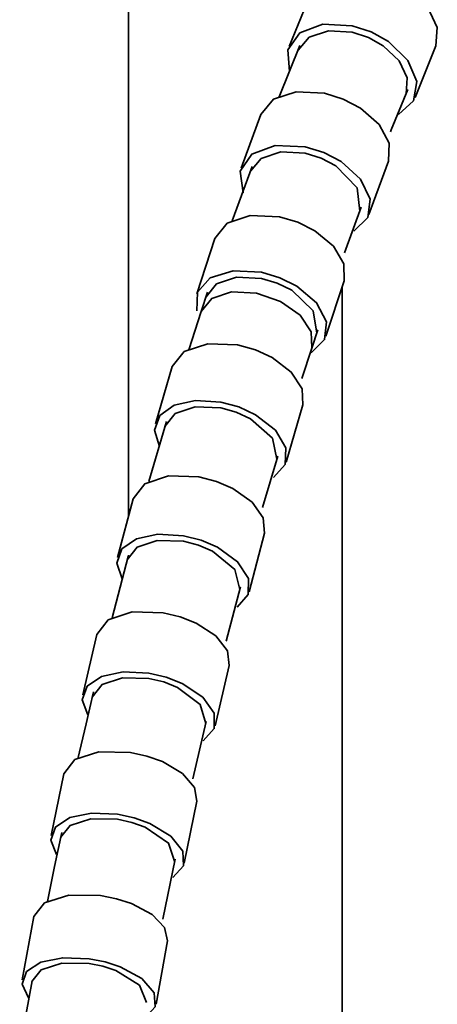
# Model space of a CAD drawing. Units: centimetres. Extents: x -179 to 542, y -423 to 879.
# Drawn here: x 443 to 486, y 65 to 167 of the extents above; entities that cross this region are included whole.
import ezdxf

# ---------------------------------------------------------------- set-up
doc = ezdxf.new("R2010")
doc.units = ezdxf.units.CM
doc.header["$MEASUREMENT"] = 0
doc.layers.add('layer 1', color=7, linetype='Continuous')

msp = doc.modelspace()

# ---------------------------------------------------------------- linework, layer by layer
at = {"layer": 'layer 1', "lineweight": 35}
for points in [[(453.84747, 468.12867), (453.84747, 468.12867), (453.84747, 115.57967), (453.84747, 115.57967)], [(472.55147, 169.21567), (472.55147, 169.21567), (470.39597, 163.90867), (470.39597, 163.90867)], [(471.51447, 163.98967), (471.51447, 163.98967), (469.35547, 158.71367), (469.35547, 158.71367)], [(483.36947, 158.64267), (483.36947, 158.64267), (485.52347, 163.95217), (485.52347, 163.95217)], [(467.47147, 156.90217), (467.47147, 156.90217), (465.46447, 151.39367), (465.46447, 151.39367)], [(478.61947, 146.60067), (478.61947, 146.60067), (480.62497, 152.10967), (480.62497, 152.10967)], [(466.57897, 151.54717), (466.57897, 151.54717), (464.53647, 145.96567), (464.53647, 145.96567)], [(476.10597, 142.67967), (476.10597, 142.67967), (477.82897, 147.36967), (477.82897, 147.36967)], [(462.74597, 144.13867), (462.74597, 144.13867), (460.88347, 138.44067), (460.88347, 138.44067)], [(474.19047, 134.09117), (474.19047, 134.09117), (476.05297, 139.78867), (476.05297, 139.78867)], [(475.84647, 18.13117), (475.84647, 18.13117), (475.84647, 139.16817), (475.84647, 139.16817)], [(461.99297, 138.61567), (461.99297, 138.61567), (461.33147, 136.61917), (461.33147, 136.61917)], [(461.33147, 136.61917), (461.33147, 136.61917), (460.05797, 132.68217), (460.05797, 132.68217)], [(472.73147, 132.87067), (472.73147, 132.87067), (473.35047, 134.73867), (473.35047, 134.73867)], [(471.71897, 129.75017), (471.71897, 129.75017), (472.73147, 132.87067), (472.73147, 132.87067)], [(458.36297, 130.95317), (458.36297, 130.95317), (456.64147, 125.07617), (456.64147, 125.07617)], [(470.07697, 121.14067), (470.07697, 121.14067), (471.79847, 127.01867), (471.79847, 127.01867)], [(457.77397, 125.31267), (457.77397, 125.31267), (455.96047, 119.14217), (455.96047, 119.14217)], [(467.67097, 116.44517), (467.67097, 116.44517), (469.23397, 121.75117), (469.23397, 121.75117)], [(454.31497, 117.36667), (454.31497, 117.36667), (452.73097, 111.31817), (452.73097, 111.31817)], [(466.27597, 107.77217), (466.27597, 107.77217), (467.85797, 113.82067), (467.85797, 113.82067)], [(463.92647, 102.71567), (463.92647, 102.71567), (465.39897, 108.30117), (465.39897, 108.30117)], [(450.59297, 103.39667), (450.59297, 103.39667), (449.14497, 97.18567), (449.14497, 97.18567)], [(462.77797, 94.00517), (462.77797, 94.00517), (464.22597, 100.21567), (464.22597, 100.21567)], [(460.48497, 88.55167), (460.48497, 88.55167), (461.86797, 94.44617), (461.86797, 94.44617)], [(447.18697, 89.05967), (447.18697, 89.05967), (445.87297, 82.69567), (445.87297, 82.69567)], [(459.58347, 79.86217), (459.58347, 79.86217), (460.89747, 86.22667), (460.89747, 86.22667)], [(457.37347, 74.09067), (457.37347, 74.09067), (458.65397, 80.25917), (458.65397, 80.25917)], [(444.09497, 74.37717), (444.09497, 74.37717), (442.91147, 67.86417), (442.91147, 67.86417)], [(456.68547, 65.36017), (456.68547, 65.36017), (457.86897, 71.87217), (457.86897, 71.87217)]]:
    msp.add_open_spline(points, degree=3, dxfattribs=at)
for points, knots in [([(482.77847, 169.71667), (482.77847, 169.71667), (484.69797, 167.90117), (484.69797, 167.90117), (484.69797, 167.90117), (484.69797, 167.90117), (485.66597, 165.86567), (485.66597, 165.86567), (485.66597, 165.86567), (485.66597, 165.86567), (485.52347, 163.95217), (485.52347, 163.95217)], [0, 0, 0, 0, 0.333333333, 0.333333333, 0.333333333, 0.333333333, 0.666666667, 0.666666667, 0.666666667, 0.666666667, 1, 1, 1, 1]), ([(470.45247, 161.32617), (470.45247, 161.32617), (470.27797, 163.55217), (470.27797, 163.55217), (470.27797, 163.55217), (470.27797, 163.55217), (471.50547, 165.29417), (471.50547, 165.29417), (471.50547, 165.29417), (471.50547, 165.29417), (473.87447, 166.18567), (473.87447, 166.18567), (473.87447, 166.18567), (473.87447, 166.18567), (476.88397, 166.03367), (476.88397, 166.03367)], [0, 0, 0, 0, 0.25, 0.25, 0.25, 0.25, 0.5, 0.5, 0.5, 0.5, 0.75, 0.75, 0.75, 0.75, 1, 1, 1, 1]), ([(471.32397, 163.53217), (471.32397, 163.53217), (472.46897, 164.85317), (472.46897, 164.85317), (472.46897, 164.85317), (472.46897, 164.85317), (474.44597, 165.50267), (474.44597, 165.50267), (474.44597, 165.50267), (474.44597, 165.50267), (476.88397, 165.35467), (476.88397, 165.35467)], [0, 0, 0, 0, 0.333333333, 0.333333333, 0.333333333, 0.333333333, 0.666666667, 0.666666667, 0.666666667, 0.666666667, 1, 1, 1, 1]), ([(476.88397, 166.03367), (476.88397, 166.03367), (478.83797, 165.40017), (478.83797, 165.40017), (478.83797, 165.40017), (478.83797, 165.40017), (480.62497, 164.40867), (480.62497, 164.40867)], [0, 0, 0, 0, 0.5, 0.5, 0.5, 0.5, 1, 1, 1, 1]), ([(476.88397, 165.35467), (476.88397, 165.35467), (478.55947, 164.81117), (478.55947, 164.81117), (478.55947, 164.81117), (478.55947, 164.81117), (480.09047, 163.96067), (480.09047, 163.96067)], [0, 0, 0, 0, 0.5, 0.5, 0.5, 0.5, 1, 1, 1, 1]), ([(480.62497, 164.40867), (480.62497, 164.40867), (482.63947, 162.46367), (482.63947, 162.46367), (482.63947, 162.46367), (482.63947, 162.46367), (483.55847, 160.29367), (483.55847, 160.29367), (483.55847, 160.29367), (483.55847, 160.29367), (483.20897, 158.30917), (483.20897, 158.30917), (483.20897, 158.30917), (483.20897, 158.30917), (481.65497, 156.88967), (481.65497, 156.88967)], [0, 0, 0, 0, 0.25, 0.25, 0.25, 0.25, 0.5, 0.5, 0.5, 0.5, 0.75, 0.75, 0.75, 0.75, 1, 1, 1, 1]), ([(480.09047, 163.96067), (480.09047, 163.96067), (481.73447, 162.40567), (481.73447, 162.40567), (481.73447, 162.40567), (481.73447, 162.40567), (482.56547, 160.66117), (482.56547, 160.66117), (482.56547, 160.66117), (482.56547, 160.66117), (482.44197, 159.02017), (482.44197, 159.02017)], [0, 0, 0, 0, 0.333333333, 0.333333333, 0.333333333, 0.333333333, 0.666666667, 0.666666667, 0.666666667, 0.666666667, 1, 1, 1, 1]), ([(467.47147, 156.90017), (467.47147, 156.90017), (468.77697, 158.46117), (468.77697, 158.46117), (468.77697, 158.46117), (468.77697, 158.46117), (471.12297, 159.23917), (471.12297, 159.23917), (471.12297, 159.23917), (471.12297, 159.23917), (474.04897, 159.08017), (474.04897, 159.08017)], [0, 0, 0, 0, 0.333333333, 0.333333333, 0.333333333, 0.333333333, 0.666666667, 0.666666667, 0.666666667, 0.666666667, 1, 1, 1, 1]), ([(474.04897, 159.08017), (474.04897, 159.08017), (475.97897, 158.48767), (475.97897, 158.48767), (475.97897, 158.48767), (475.97897, 158.48767), (477.74797, 157.55967), (477.74797, 157.55967)], [0, 0, 0, 0, 0.5, 0.5, 0.5, 0.5, 1, 1, 1, 1]), ([(480.84547, 155.12567), (480.84547, 155.12567), (480.92297, 155.31817), (480.92297, 155.31817), (480.92297, 155.31817), (480.92297, 155.31817), (482.63947, 159.48567), (482.63947, 159.48567)], [0, 0, 0, 0, 0.5, 0.5, 0.5, 0.5, 1, 1, 1, 1]), ([(477.74797, 157.55967), (477.74797, 157.55967), (479.67447, 155.85767), (479.67447, 155.85767), (479.67447, 155.85767), (479.67447, 155.85767), (480.68847, 153.93667), (480.68847, 153.93667), (480.68847, 153.93667), (480.68847, 153.93667), (480.62497, 152.10767), (480.62497, 152.10767)], [0, 0, 0, 0, 0.333333333, 0.333333333, 0.333333333, 0.333333333, 0.666666667, 0.666666667, 0.666666667, 0.666666667, 1, 1, 1, 1]), ([(465.65847, 148.84467), (465.65847, 148.84467), (465.36397, 151.05167), (465.36397, 151.05167), (465.36397, 151.05167), (465.36397, 151.05167), (466.55097, 152.80267), (466.55097, 152.80267), (466.55097, 152.80267), (466.55097, 152.80267), (468.95347, 153.71067), (468.95347, 153.71067), (468.95347, 153.71067), (468.95347, 153.71067), (472.04197, 153.57367), (472.04197, 153.57367)], [0, 0, 0, 0, 0.25, 0.25, 0.25, 0.25, 0.5, 0.5, 0.5, 0.5, 0.75, 0.75, 0.75, 0.75, 1, 1, 1, 1]), ([(466.40447, 151.05167), (466.40447, 151.05167), (467.52297, 152.38817), (467.52297, 152.38817), (467.52297, 152.38817), (467.52297, 152.38817), (469.53347, 153.05467), (469.53347, 153.05467), (469.53347, 153.05467), (469.53347, 153.05467), (472.04197, 152.91867), (472.04197, 152.91867)], [0, 0, 0, 0, 0.333333333, 0.333333333, 0.333333333, 0.333333333, 0.666666667, 0.666666667, 0.666666667, 0.666666667, 1, 1, 1, 1]), ([(472.04197, 153.57367), (472.04197, 153.57367), (473.97347, 152.97867), (473.97347, 152.97867), (473.97347, 152.97867), (473.97347, 152.97867), (475.74247, 152.05167), (475.74247, 152.05167)], [0, 0, 0, 0, 0.5, 0.5, 0.5, 0.5, 1, 1, 1, 1]), ([(472.04197, 152.91867), (472.04197, 152.91867), (473.69647, 152.41067), (473.69647, 152.41067), (473.69647, 152.41067), (473.69647, 152.41067), (475.21347, 151.61517), (475.21347, 151.61517)], [0, 0, 0, 0, 0.5, 0.5, 0.5, 0.5, 1, 1, 1, 1]), ([(475.74247, 152.05167), (475.74247, 152.05167), (477.75697, 150.23817), (477.75697, 150.23817), (477.75697, 150.23817), (477.75697, 150.23817), (478.73247, 148.20067), (478.73247, 148.20067), (478.73247, 148.20067), (478.73247, 148.20067), (478.49247, 146.30667), (478.49247, 146.30667), (478.49247, 146.30667), (478.49247, 146.30667), (477.07947, 144.90067), (477.07947, 144.90067)], [0, 0, 0, 0, 0.25, 0.25, 0.25, 0.25, 0.5, 0.5, 0.5, 0.5, 0.75, 0.75, 0.75, 0.75, 1, 1, 1, 1]), ([(475.21347, 151.61517), (475.21347, 151.61517), (477.40947, 149.34017), (477.40947, 149.34017), (477.40947, 149.34017), (477.40947, 149.34017), (477.67947, 146.94267), (477.67947, 146.94267)], [0, 0, 0, 0, 0.5, 0.5, 0.5, 0.5, 1, 1, 1, 1]), ([(462.74597, 144.13867), (462.74597, 144.13867), (464.01597, 145.70517), (464.01597, 145.70517), (464.01597, 145.70517), (464.01597, 145.70517), (466.39897, 146.49817), (466.39897, 146.49817), (466.39897, 146.49817), (466.39897, 146.49817), (469.39947, 146.35567), (469.39947, 146.35567)], [0, 0, 0, 0, 0.333333333, 0.333333333, 0.333333333, 0.333333333, 0.666666667, 0.666666667, 0.666666667, 0.666666667, 1, 1, 1, 1]), ([(469.39947, 146.35567), (469.39947, 146.35567), (471.29947, 145.80317), (471.29947, 145.80317), (471.29947, 145.80317), (471.29947, 145.80317), (473.04747, 144.94417), (473.04747, 144.94417)], [0, 0, 0, 0, 0.5, 0.5, 0.5, 0.5, 1, 1, 1, 1]), ([(473.04747, 144.94417), (473.04747, 144.94417), (474.98597, 143.34817), (474.98597, 143.34817), (474.98597, 143.34817), (474.98597, 143.34817), (476.04247, 141.53517), (476.04247, 141.53517), (476.04247, 141.53517), (476.04247, 141.53517), (476.05297, 139.78867), (476.05297, 139.78867)], [0, 0, 0, 0, 0.333333333, 0.333333333, 0.333333333, 0.333333333, 0.666666667, 0.666666667, 0.666666667, 0.666666667, 1, 1, 1, 1]), ([(460.89247, 136.69667), (460.89247, 136.69667), (460.94697, 138.61767), (460.94697, 138.61767), (460.94697, 138.61767), (460.94697, 138.61767), (462.27697, 140.08367), (462.27697, 140.08367), (462.27697, 140.08367), (462.27697, 140.08367), (464.62497, 140.81217), (464.62497, 140.81217), (464.62497, 140.81217), (464.62497, 140.81217), (467.53697, 140.65867), (467.53697, 140.65867)], [0, 0, 0, 0, 0.25, 0.25, 0.25, 0.25, 0.5, 0.5, 0.5, 0.5, 0.75, 0.75, 0.75, 0.75, 1, 1, 1, 1]), ([(461.83447, 138.13117), (461.83447, 138.13117), (462.92247, 139.47317), (462.92247, 139.47317), (462.92247, 139.47317), (462.92247, 139.47317), (464.96497, 140.15417), (464.96497, 140.15417), (464.96497, 140.15417), (464.96497, 140.15417), (467.53697, 140.03267), (467.53697, 140.03267)], [0, 0, 0, 0, 0.333333333, 0.333333333, 0.333333333, 0.333333333, 0.666666667, 0.666666667, 0.666666667, 0.666666667, 1, 1, 1, 1]), ([(467.53697, 140.65867), (467.53697, 140.65867), (469.43647, 140.10617), (469.43647, 140.10617), (469.43647, 140.10617), (469.43647, 140.10617), (471.18647, 139.24717), (471.18647, 139.24717)], [0, 0, 0, 0, 0.5, 0.5, 0.5, 0.5, 1, 1, 1, 1]), ([(467.53697, 140.03267), (467.53697, 140.03267), (469.16497, 139.55817), (469.16497, 139.55817), (469.16497, 139.55817), (469.16497, 139.55817), (470.66447, 138.82067), (470.66447, 138.82067)], [0, 0, 0, 0, 0.5, 0.5, 0.5, 0.5, 1, 1, 1, 1]), ([(470.66447, 138.82067), (470.66447, 138.82067), (472.88497, 136.68467), (472.88497, 136.68467), (472.88497, 136.68467), (472.88497, 136.68467), (473.23947, 134.40217), (473.23947, 134.40217)], [0, 0, 0, 0, 0.5, 0.5, 0.5, 0.5, 1, 1, 1, 1]), ([(471.18647, 139.24717), (471.18647, 139.24717), (473.23447, 137.52217), (473.23447, 137.52217), (473.23447, 137.52217), (473.23447, 137.52217), (474.24847, 135.57117), (474.24847, 135.57117), (474.24847, 135.57117), (474.24847, 135.57117), (474.04897, 133.74617), (474.04897, 133.74617), (474.04897, 133.74617), (474.04897, 133.74617), (472.66797, 132.37667), (472.66797, 132.37667)], [0, 0, 0, 0, 0.25, 0.25, 0.25, 0.25, 0.5, 0.5, 0.5, 0.5, 0.75, 0.75, 0.75, 0.75, 1, 1, 1, 1]), ([(461.33147, 136.61917), (461.33147, 136.61917), (462.42347, 137.96467), (462.42347, 137.96467), (462.42347, 137.96467), (462.42347, 137.96467), (464.46397, 138.64767), (464.46397, 138.64767), (464.46397, 138.64767), (464.46397, 138.64767), (467.03047, 138.52717), (467.03047, 138.52717)], [0, 0, 0, 0, 0.333333333, 0.333333333, 0.333333333, 0.333333333, 0.666666667, 0.666666667, 0.666666667, 0.666666667, 1, 1, 1, 1]), ([(467.03047, 138.52717), (467.03047, 138.52717), (469.51597, 137.67167), (469.51597, 137.67167), (469.51597, 137.67167), (469.51597, 137.67167), (471.52347, 136.25717), (471.52347, 136.25717), (471.52347, 136.25717), (471.52347, 136.25717), (472.66997, 134.55167), (472.66997, 134.55167), (472.66997, 134.55167), (472.66997, 134.55167), (472.73497, 132.88267), (472.73497, 132.88267)], [0, 0, 0, 0, 0.25, 0.25, 0.25, 0.25, 0.5, 0.5, 0.5, 0.5, 0.75, 0.75, 0.75, 0.75, 1, 1, 1, 1]), ([(458.36297, 130.95317), (458.36297, 130.95317), (459.60097, 132.51267), (459.60097, 132.51267), (459.60097, 132.51267), (459.60097, 132.51267), (462.01247, 133.31517), (462.01247, 133.31517), (462.01247, 133.31517), (462.01247, 133.31517), (465.08147, 133.19217), (465.08147, 133.19217)], [0, 0, 0, 0, 0.333333333, 0.333333333, 0.333333333, 0.333333333, 0.666666667, 0.666666667, 0.666666667, 0.666666667, 1, 1, 1, 1]), ([(465.08147, 133.19217), (465.08147, 133.19217), (466.94447, 132.68217), (466.94447, 132.68217), (466.94447, 132.68217), (466.94447, 132.68217), (468.66747, 131.89017), (468.66747, 131.89017)], [0, 0, 0, 0, 0.5, 0.5, 0.5, 0.5, 1, 1, 1, 1]), ([(468.66747, 131.89017), (468.66747, 131.89017), (470.62347, 130.39617), (470.62347, 130.39617), (470.62347, 130.39617), (470.62347, 130.39617), (471.72447, 128.68367), (471.72447, 128.68367), (471.72447, 128.68367), (471.72447, 128.68367), (471.79847, 127.01867), (471.79847, 127.01867)], [0, 0, 0, 0, 0.333333333, 0.333333333, 0.333333333, 0.333333333, 0.666666667, 0.666666667, 0.666666667, 0.666666667, 1, 1, 1, 1]), ([(457.03097, 122.73367), (457.03097, 122.73367), (456.54447, 124.42717), (456.54447, 124.42717), (456.54447, 124.42717), (456.54447, 124.42717), (457.08247, 125.92317), (457.08247, 125.92317), (457.08247, 125.92317), (457.08247, 125.92317), (458.56397, 126.99517), (458.56397, 126.99517), (458.56397, 126.99517), (458.56397, 126.99517), (460.76697, 127.48417), (460.76697, 127.48417), (460.76697, 127.48417), (460.76697, 127.48417), (463.35997, 127.31467), (463.35997, 127.31467)], [0, 0, 0, 0, 0.2, 0.2, 0.2, 0.2, 0.4, 0.4, 0.4, 0.4, 0.6, 0.6, 0.6, 0.6, 0.8, 0.8, 0.8, 0.8, 1, 1, 1, 1]), ([(457.60097, 124.79617), (457.60097, 124.79617), (458.66297, 126.13067), (458.66297, 126.13067), (458.66297, 126.13067), (458.66297, 126.13067), (460.72847, 126.82017), (460.72847, 126.82017), (460.72847, 126.82017), (460.72847, 126.82017), (463.35997, 126.71317), (463.35997, 126.71317)], [0, 0, 0, 0, 0.333333333, 0.333333333, 0.333333333, 0.333333333, 0.666666667, 0.666666667, 0.666666667, 0.666666667, 1, 1, 1, 1]), ([(463.35997, 127.31467), (463.35997, 127.31467), (465.22447, 126.80467), (465.22447, 126.80467), (465.22447, 126.80467), (465.22447, 126.80467), (466.94597, 126.01267), (466.94597, 126.01267)], [0, 0, 0, 0, 0.5, 0.5, 0.5, 0.5, 1, 1, 1, 1]), ([(463.35997, 126.71317), (463.35997, 126.71317), (464.95797, 126.27767), (464.95797, 126.27767), (464.95797, 126.27767), (464.95797, 126.27767), (466.43247, 125.59817), (466.43247, 125.59817)], [0, 0, 0, 0, 0.5, 0.5, 0.5, 0.5, 1, 1, 1, 1]), ([(466.94597, 126.01267), (466.94597, 126.01267), (468.98697, 124.42717), (468.98697, 124.42717), (468.98697, 124.42717), (468.98697, 124.42717), (470.06297, 122.61567), (470.06297, 122.61567), (470.06297, 122.61567), (470.06297, 122.61567), (469.98697, 120.88917), (469.98697, 120.88917), (469.98697, 120.88917), (469.98697, 120.88917), (468.77497, 119.54067), (468.77497, 119.54067)], [0, 0, 0, 0, 0.25, 0.25, 0.25, 0.25, 0.5, 0.5, 0.5, 0.5, 0.75, 0.75, 0.75, 0.75, 1, 1, 1, 1]), ([(466.43247, 125.59817), (466.43247, 125.59817), (468.68497, 123.59267), (468.68497, 123.59267), (468.68497, 123.59267), (468.68497, 123.59267), (469.11747, 121.42267), (469.11747, 121.42267)], [0, 0, 0, 0, 0.5, 0.5, 0.5, 0.5, 1, 1, 1, 1]), ([(454.31497, 117.36667), (454.31497, 117.36667), (455.51947, 118.90567), (455.51947, 118.90567), (455.51947, 118.90567), (455.51947, 118.90567), (457.95747, 119.71267), (457.95747, 119.71267), (457.95747, 119.71267), (457.95747, 119.71267), (461.08647, 119.60667), (461.08647, 119.60667)], [0, 0, 0, 0, 0.333333333, 0.333333333, 0.333333333, 0.333333333, 0.666666667, 0.666666667, 0.666666667, 0.666666667, 1, 1, 1, 1]), ([(461.08647, 119.60667), (461.08647, 119.60667), (462.90847, 119.14217), (462.90847, 119.14217), (462.90847, 119.14217), (462.90847, 119.14217), (464.59847, 118.42267), (464.59847, 118.42267)], [0, 0, 0, 0, 0.5, 0.5, 0.5, 0.5, 1, 1, 1, 1]), ([(464.59847, 118.42267), (464.59847, 118.42267), (466.57897, 117.02417), (466.57897, 117.02417), (466.57897, 117.02417), (466.57897, 117.02417), (467.72397, 115.40817), (467.72397, 115.40817), (467.72397, 115.40817), (467.72397, 115.40817), (467.85797, 113.82067), (467.85797, 113.82067)], [0, 0, 0, 0, 0.333333333, 0.333333333, 0.333333333, 0.333333333, 0.666666667, 0.666666667, 0.666666667, 0.666666667, 1, 1, 1, 1]), ([(453.18247, 109.11667), (453.18247, 109.11667), (452.65847, 110.74667), (452.65847, 110.74667), (452.65847, 110.74667), (452.65847, 110.74667), (453.17897, 112.19067), (453.17897, 112.19067), (453.17897, 112.19067), (453.17897, 112.19067), (454.66247, 113.23317), (454.66247, 113.23317), (454.66247, 113.23317), (454.66247, 113.23317), (456.88297, 113.71367), (456.88297, 113.71367), (456.88297, 113.71367), (456.88297, 113.71367), (459.50397, 113.55967), (459.50397, 113.55967)], [0, 0, 0, 0, 0.2, 0.2, 0.2, 0.2, 0.4, 0.4, 0.4, 0.4, 0.6, 0.6, 0.6, 0.6, 0.8, 0.8, 0.8, 0.8, 1, 1, 1, 1]), ([(459.50397, 113.55967), (459.50397, 113.55967), (461.32447, 113.09417), (461.32447, 113.09417), (461.32447, 113.09417), (461.32447, 113.09417), (463.01447, 112.37417), (463.01447, 112.37417)], [0, 0, 0, 0, 0.5, 0.5, 0.5, 0.5, 1, 1, 1, 1]), ([(453.69897, 111.06517), (453.69897, 111.06517), (454.73097, 112.38517), (454.73097, 112.38517), (454.73097, 112.38517), (454.73097, 112.38517), (456.81947, 113.07617), (456.81947, 113.07617), (456.81947, 113.07617), (456.81947, 113.07617), (459.50397, 112.98617), (459.50397, 112.98617)], [0, 0, 0, 0, 0.333333333, 0.333333333, 0.333333333, 0.333333333, 0.666666667, 0.666666667, 0.666666667, 0.666666667, 1, 1, 1, 1]), ([(459.50397, 112.98617), (459.50397, 112.98617), (461.06347, 112.58817), (461.06347, 112.58817), (461.06347, 112.58817), (461.06347, 112.58817), (462.51347, 111.97017), (462.51347, 111.97017)], [0, 0, 0, 0, 0.5, 0.5, 0.5, 0.5, 1, 1, 1, 1]), ([(453.84547, 111.54317), (453.84547, 111.54317), (453.81547, 111.43267), (453.81547, 111.43267), (453.81547, 111.43267), (453.81547, 111.43267), (452.15047, 105.09967), (452.15047, 105.09967)], [0, 0, 0, 0, 0.5, 0.5, 0.5, 0.5, 1, 1, 1, 1]), ([(462.51347, 111.97017), (462.51347, 111.97017), (464.80297, 110.09017), (464.80297, 110.09017), (464.80297, 110.09017), (464.80297, 110.09017), (465.30747, 108.02617), (465.30747, 108.02617)], [0, 0, 0, 0, 0.5, 0.5, 0.5, 0.5, 1, 1, 1, 1]), ([(463.01447, 112.37417), (463.01447, 112.37417), (465.08697, 110.88617), (465.08697, 110.88617), (465.08697, 110.88617), (465.08697, 110.88617), (466.21047, 109.16717), (466.21047, 109.16717), (466.21047, 109.16717), (466.21047, 109.16717), (466.19097, 107.51517), (466.19097, 107.51517), (466.19097, 107.51517), (466.19097, 107.51517), (465.03197, 106.20817), (465.03197, 106.20817)], [0, 0, 0, 0, 0.25, 0.25, 0.25, 0.25, 0.5, 0.5, 0.5, 0.5, 0.75, 0.75, 0.75, 0.75, 1, 1, 1, 1]), ([(450.59297, 103.39667), (450.59297, 103.39667), (451.76397, 104.90567), (451.76397, 104.90567), (451.76397, 104.90567), (451.76397, 104.90567), (454.22297, 105.71017), (454.22297, 105.71017), (454.22297, 105.71017), (454.22297, 105.71017), (457.40847, 105.62417), (457.40847, 105.62417)], [0, 0, 0, 0, 0.333333333, 0.333333333, 0.333333333, 0.333333333, 0.666666667, 0.666666667, 0.666666667, 0.666666667, 1, 1, 1, 1]), ([(457.40847, 105.62417), (457.40847, 105.62417), (459.17947, 105.20567), (459.17947, 105.20567), (459.17947, 105.20567), (459.17947, 105.20567), (460.83047, 104.55717), (460.83047, 104.55717)], [0, 0, 0, 0, 0.5, 0.5, 0.5, 0.5, 1, 1, 1, 1]), ([(460.83047, 104.55717), (460.83047, 104.55717), (462.84297, 103.25167), (462.84297, 103.25167), (462.84297, 103.25167), (462.84297, 103.25167), (464.03547, 101.72767), (464.03547, 101.72767), (464.03547, 101.72767), (464.03547, 101.72767), (464.22597, 100.21567), (464.22597, 100.21567)], [0, 0, 0, 0, 0.333333333, 0.333333333, 0.333333333, 0.333333333, 0.666666667, 0.666666667, 0.666666667, 0.666666667, 1, 1, 1, 1]), ([(449.65097, 95.11817), (449.65097, 95.11817), (449.09197, 96.67767), (449.09197, 96.67767), (449.09197, 96.67767), (449.09197, 96.67767), (449.59297, 98.07117), (449.59297, 98.07117), (449.59297, 98.07117), (449.59297, 98.07117), (451.07647, 99.07967), (451.07647, 99.07967), (451.07647, 99.07967), (451.07647, 99.07967), (453.31447, 99.55317), (453.31447, 99.55317), (453.31447, 99.55317), (453.31447, 99.55317), (455.96047, 99.41367), (455.96047, 99.41367)], [0, 0, 0, 0, 0.2, 0.2, 0.2, 0.2, 0.4, 0.4, 0.4, 0.4, 0.6, 0.6, 0.6, 0.6, 0.8, 0.8, 0.8, 0.8, 1, 1, 1, 1]), ([(455.96047, 99.41367), (455.96047, 99.41367), (457.73147, 98.99517), (457.73147, 98.99517), (457.73147, 98.99517), (457.73147, 98.99517), (459.38247, 98.34667), (459.38247, 98.34667)], [0, 0, 0, 0, 0.5, 0.5, 0.5, 0.5, 1, 1, 1, 1]), ([(450.11847, 96.95817), (450.11847, 96.95817), (451.12197, 98.25317), (451.12197, 98.25317), (451.12197, 98.25317), (451.12197, 98.25317), (453.22997, 98.94267), (453.22997, 98.94267), (453.22997, 98.94267), (453.22997, 98.94267), (455.96047, 98.86817), (455.96047, 98.86817)], [0, 0, 0, 0, 0.333333333, 0.333333333, 0.333333333, 0.333333333, 0.666666667, 0.666666667, 0.666666667, 0.666666667, 1, 1, 1, 1]), ([(455.96047, 98.86817), (455.96047, 98.86817), (457.47897, 98.50817), (457.47897, 98.50817), (457.47897, 98.50817), (457.47897, 98.50817), (458.89397, 97.95317), (458.89397, 97.95317)], [0, 0, 0, 0, 0.5, 0.5, 0.5, 0.5, 1, 1, 1, 1]), ([(459.38247, 98.34667), (459.38247, 98.34667), (461.50947, 96.93817), (461.50947, 96.93817), (461.50947, 96.93817), (461.50947, 96.93817), (462.67747, 95.29967), (462.67747, 95.29967), (462.67747, 95.29967), (462.67747, 95.29967), (462.68597, 93.71117), (462.68597, 93.71117), (462.68597, 93.71117), (462.68597, 93.71117), (461.53247, 92.44967), (461.53247, 92.44967)], [0, 0, 0, 0, 0.25, 0.25, 0.25, 0.25, 0.5, 0.5, 0.5, 0.5, 0.75, 0.75, 0.75, 0.75, 1, 1, 1, 1]), ([(450.25947, 97.50117), (450.25947, 97.50117), (449.47797, 94.20767), (449.47797, 94.20767), (449.47797, 94.20767), (449.47797, 94.20767), (448.64397, 90.60067), (448.64397, 90.60067)], [0, 0, 0, 0, 0.5, 0.5, 0.5, 0.5, 1, 1, 1, 1]), ([(458.89397, 97.95317), (458.89397, 97.95317), (461.23097, 96.19267), (461.23097, 96.19267), (461.23097, 96.19267), (461.23097, 96.19267), (461.80447, 94.23267), (461.80447, 94.23267)], [0, 0, 0, 0, 0.5, 0.5, 0.5, 0.5, 1, 1, 1, 1]), ([(447.18697, 89.05967), (447.18697, 89.05967), (448.32797, 90.53217), (448.32797, 90.53217), (448.32797, 90.53217), (448.32797, 90.53217), (450.80647, 91.32817), (450.80647, 91.32817), (450.80647, 91.32817), (450.80647, 91.32817), (454.04297, 91.26017), (454.04297, 91.26017)], [0, 0, 0, 0, 0.333333333, 0.333333333, 0.333333333, 0.333333333, 0.666666667, 0.666666667, 0.666666667, 0.666666667, 1, 1, 1, 1]), ([(454.04297, 91.26017), (454.04297, 91.26017), (455.75397, 90.88817), (455.75397, 90.88817), (455.75397, 90.88817), (455.75397, 90.88817), (457.35947, 90.31317), (457.35947, 90.31317)], [0, 0, 0, 0, 0.5, 0.5, 0.5, 0.5, 1, 1, 1, 1]), ([(457.35947, 90.31317), (457.35947, 90.31317), (459.41247, 89.09767), (459.41247, 89.09767), (459.41247, 89.09767), (459.41247, 89.09767), (460.65397, 87.66367), (460.65397, 87.66367), (460.65397, 87.66367), (460.65397, 87.66367), (460.89747, 86.22667), (460.89747, 86.22667)], [0, 0, 0, 0, 0.333333333, 0.333333333, 0.333333333, 0.333333333, 0.666666667, 0.666666667, 0.666666667, 0.666666667, 1, 1, 1, 1]), ([(446.43897, 80.74917), (446.43897, 80.74917), (445.83747, 82.23867), (445.83747, 82.23867), (445.83747, 82.23867), (445.83747, 82.23867), (446.31397, 83.57567), (446.31397, 83.57567), (446.31397, 83.57567), (446.31397, 83.57567), (447.79747, 84.55217), (447.79747, 84.55217), (447.79747, 84.55217), (447.79747, 84.55217), (450.05347, 85.01817), (450.05347, 85.01817), (450.05347, 85.01817), (450.05347, 85.01817), (452.72747, 84.89667), (452.72747, 84.89667)], [0, 0, 0, 0, 0.2, 0.2, 0.2, 0.2, 0.4, 0.4, 0.4, 0.4, 0.6, 0.6, 0.6, 0.6, 0.8, 0.8, 0.8, 0.8, 1, 1, 1, 1]), ([(446.85197, 82.49267), (446.85197, 82.49267), (447.82897, 83.75367), (447.82897, 83.75367), (447.82897, 83.75367), (447.82897, 83.75367), (449.95447, 84.43617), (449.95447, 84.43617), (449.95447, 84.43617), (449.95447, 84.43617), (452.72747, 84.37967), (452.72747, 84.37967)], [0, 0, 0, 0, 0.333333333, 0.333333333, 0.333333333, 0.333333333, 0.666666667, 0.666666667, 0.666666667, 0.666666667, 1, 1, 1, 1]), ([(452.72747, 84.89667), (452.72747, 84.89667), (454.43997, 84.52467), (454.43997, 84.52467), (454.43997, 84.52467), (454.43997, 84.52467), (456.04347, 83.94767), (456.04347, 83.94767)], [0, 0, 0, 0, 0.5, 0.5, 0.5, 0.5, 1, 1, 1, 1]), ([(452.72747, 84.37967), (452.72747, 84.37967), (454.19497, 84.06017), (454.19497, 84.06017), (454.19497, 84.06017), (454.19497, 84.06017), (455.57047, 83.56667), (455.57047, 83.56667)], [0, 0, 0, 0, 0.5, 0.5, 0.5, 0.5, 1, 1, 1, 1]), ([(455.57047, 83.56667), (455.57047, 83.56667), (457.96247, 81.92217), (457.96247, 81.92217), (457.96247, 81.92217), (457.96247, 81.92217), (458.60447, 80.06517), (458.60447, 80.06517)], [0, 0, 0, 0, 0.5, 0.5, 0.5, 0.5, 1, 1, 1, 1]), ([(456.04347, 83.94767), (456.04347, 83.94767), (458.20747, 82.64417), (458.20747, 82.64417), (458.20747, 82.64417), (458.20747, 82.64417), (459.43197, 81.10567), (459.43197, 81.10567), (459.43197, 81.10567), (459.43197, 81.10567), (459.50747, 79.59817), (459.50747, 79.59817), (459.50747, 79.59817), (459.50747, 79.59817), (458.42097, 78.37767), (458.42097, 78.37767)], [0, 0, 0, 0, 0.25, 0.25, 0.25, 0.25, 0.5, 0.5, 0.5, 0.5, 0.75, 0.75, 0.75, 0.75, 1, 1, 1, 1]), ([(446.97347, 83.02167), (446.97347, 83.02167), (446.23797, 79.52917), (446.23797, 79.52917), (446.23797, 79.52917), (446.23797, 79.52917), (445.49697, 75.90617), (445.49697, 75.90617)], [0, 0, 0, 0, 0.5, 0.5, 0.5, 0.5, 1, 1, 1, 1]), ([(444.09497, 74.37717), (444.09497, 74.37717), (445.20597, 75.79817), (445.20597, 75.79817), (445.20597, 75.79817), (445.20597, 75.79817), (447.69997, 76.58167), (447.69997, 76.58167), (447.69997, 76.58167), (447.69997, 76.58167), (450.98097, 76.53367), (450.98097, 76.53367)], [0, 0, 0, 0, 0.333333333, 0.333333333, 0.333333333, 0.333333333, 0.666666667, 0.666666667, 0.666666667, 0.666666667, 1, 1, 1, 1]), ([(450.98097, 76.53367), (450.98097, 76.53367), (452.62497, 76.20967), (452.62497, 76.20967), (452.62497, 76.20967), (452.62497, 76.20967), (454.17197, 75.70717), (454.17197, 75.70717)], [0, 0, 0, 0, 0.5, 0.5, 0.5, 0.5, 1, 1, 1, 1]), ([(454.17197, 75.70717), (454.17197, 75.70717), (456.27647, 74.58267), (456.27647, 74.58267), (456.27647, 74.58267), (456.27647, 74.58267), (457.57447, 73.23517), (457.57447, 73.23517), (457.57447, 73.23517), (457.57447, 73.23517), (457.86897, 71.87217), (457.86897, 71.87217)], [0, 0, 0, 0, 0.333333333, 0.333333333, 0.333333333, 0.333333333, 0.666666667, 0.666666667, 0.666666667, 0.666666667, 1, 1, 1, 1]), ([(443.56047, 66.00717), (443.56047, 66.00717), (442.88997, 67.42517), (442.88997, 67.42517), (442.88997, 67.42517), (442.88997, 67.42517), (443.32947, 68.71317), (443.32947, 68.71317), (443.32947, 68.71317), (443.32947, 68.71317), (444.80747, 69.66567), (444.80747, 69.66567), (444.80747, 69.66567), (444.80747, 69.66567), (447.08447, 70.12567), (447.08447, 70.12567), (447.08447, 70.12567), (447.08447, 70.12567), (449.79747, 70.02317), (449.79747, 70.02317)], [0, 0, 0, 0, 0.2, 0.2, 0.2, 0.2, 0.4, 0.4, 0.4, 0.4, 0.6, 0.6, 0.6, 0.6, 0.8, 0.8, 0.8, 0.8, 1, 1, 1, 1]), ([(449.79747, 70.02317), (449.79747, 70.02317), (451.43947, 69.69667), (451.43947, 69.69667), (451.43947, 69.69667), (451.43947, 69.69667), (452.98847, 69.19617), (452.98847, 69.19617)], [0, 0, 0, 0, 0.5, 0.5, 0.5, 0.5, 1, 1, 1, 1]), ([(443.89397, 67.68617), (443.89397, 67.68617), (444.84647, 68.90467), (444.84647, 68.90467), (444.84647, 68.90467), (444.84647, 68.90467), (446.98597, 69.57517), (446.98597, 69.57517), (446.98597, 69.57517), (446.98597, 69.57517), (449.79747, 69.53617), (449.79747, 69.53617)], [0, 0, 0, 0, 0.333333333, 0.333333333, 0.333333333, 0.333333333, 0.666666667, 0.666666667, 0.666666667, 0.666666667, 1, 1, 1, 1]), ([(449.79747, 69.53617), (449.79747, 69.53617), (451.20497, 69.25567), (451.20497, 69.25567), (451.20497, 69.25567), (451.20497, 69.25567), (452.53347, 68.82567), (452.53347, 68.82567)], [0, 0, 0, 0, 0.5, 0.5, 0.5, 0.5, 1, 1, 1, 1]), ([(452.98847, 69.19617), (452.98847, 69.19617), (455.21247, 67.98117), (455.21247, 67.98117), (455.21247, 67.98117), (455.21247, 67.98117), (456.49497, 66.52917), (456.49497, 66.52917), (456.49497, 66.52917), (456.49497, 66.52917), (456.61147, 65.09117), (456.61147, 65.09117), (456.61147, 65.09117), (456.61147, 65.09117), (455.54247, 63.91817), (455.54247, 63.91817)], [0, 0, 0, 0, 0.25, 0.25, 0.25, 0.25, 0.5, 0.5, 0.5, 0.5, 0.75, 0.75, 0.75, 0.75, 1, 1, 1, 1]), ([(452.53347, 68.82567), (452.53347, 68.82567), (454.99197, 67.29817), (454.99197, 67.29817), (454.99197, 67.29817), (454.99197, 67.29817), (455.70097, 65.53917), (455.70097, 65.53917)], [0, 0, 0, 0, 0.5, 0.5, 0.5, 0.5, 1, 1, 1, 1]), ([(443.91297, 67.76517), (443.91297, 67.76517), (442.75447, 61.42617), (442.75447, 61.42617), (442.75447, 61.42617), (442.75447, 61.42617), (442.63797, 60.76317), (442.63797, 60.76317)], [0, 0, 0, 0, 0.5, 0.5, 0.5, 0.5, 1, 1, 1, 1])]:
    msp.add_open_spline(points, degree=3, knots=knots, dxfattribs=at)

doc.saveas('drawing.dxf')
